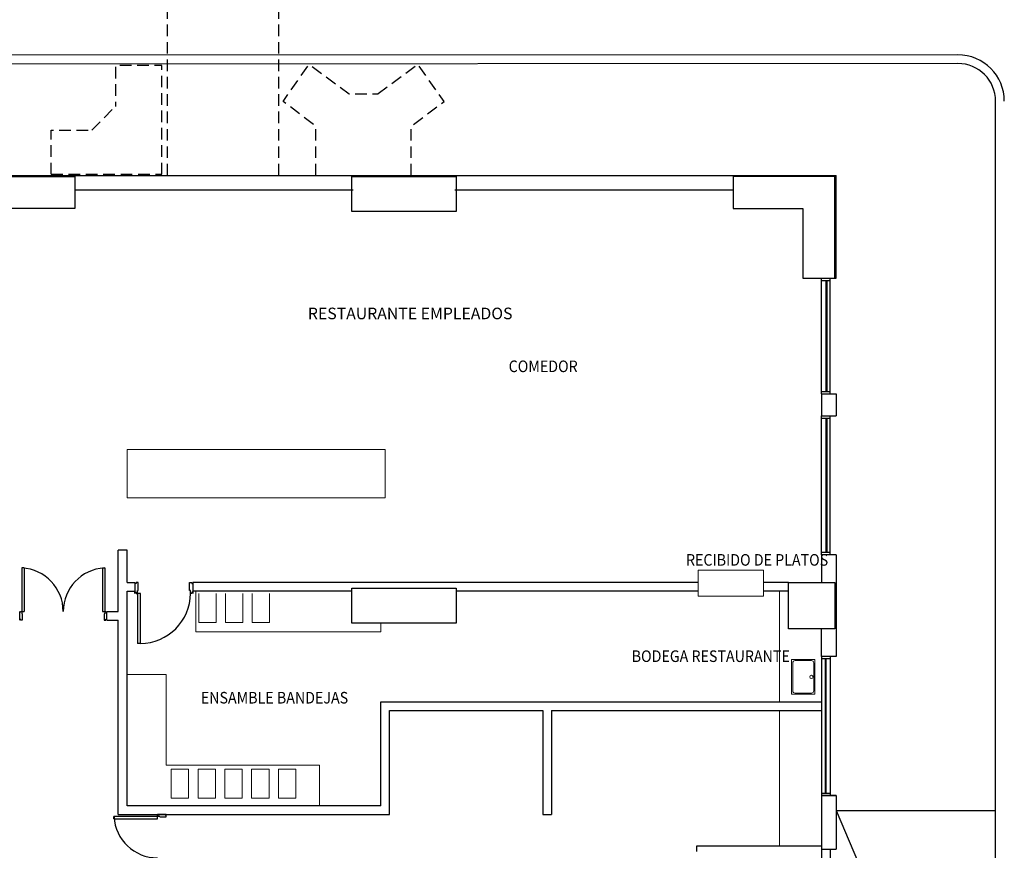
# Model space of a CAD drawing. Units: millimetres. Extents: x -640 to 271, y -106 to 865.
# Drawn here: x 6 to 23, y 39 to 54 of the extents above; entities that cross this region are included whole.
import ezdxf

# ---------------------------------------------------------------- set-up
doc = ezdxf.new("R2010")
doc.units = ezdxf.units.MM
doc.linetypes.add('piso 1-1282$0$C80_XREFS_ESTADO ACTUAL INICIAL_RECORTADO$0$HEO_XREFS_BLOQUE QUIRURGICO$0$DASHED', pattern=[0.75, 0.5, -0.25])
for name, color, linetype in [('piso 1-1282$0$C80_XREFS_ESTADO ACTUAL INICIAL_RECORTADO$0$BGT_A_PRY_INV', 9, 'piso 1-1282$0$C80_XREFS_ESTADO ACTUAL INICIAL_RECORTADO$0$HEO_XREFS_BLOQUE QUIRURGICO$0$DASHED'), ('piso 1-1282$0$C80_XREFS_ESTADO ACTUAL INICIAL_RECORTADO$0$BGT_A_SEC_TABIQ', 9, 'Continuous'), ('piso 1-1282$0$C80_XREFS_ESTADO ACTUAL INICIAL_RECORTADO$0$BGT_B_CPE', 9, 'Continuous'), ('piso 1-1282$0$C80_XREFS_ESTADO ACTUAL INICIAL_RECORTADO$0$BGT_B_CPI', 9, 'Continuous'), ('piso 1-1282$0$C80_XREFS_ESTADO ACTUAL INICIAL_RECORTADO$0$BGT_B_CPI_01', 9, 'Continuous'), ('piso 1-1282$0$C80_XREFS_ESTADO ACTUAL INICIAL_RECORTADO$0$BGT_TX_03', 9, 'Continuous'), ('piso 1-1282$0$U_BORDILLOS_1', 9, 'Continuous'), ('piso 1-1282$0$U_BORDILLOS_2', 9, 'Continuous'), ('piso 1-1282$0$U_D_RAM', 9, 'Continuous')]:
    doc.layers.add(name, color=color, linetype=linetype)
for name, color, linetype, lineweight in [('piso 1-1282$0$C80_XREFS_ESTADO ACTUAL INICIAL_RECORTADO$0$BGT_M_MOB', 9, 'Continuous', 5), ('piso 1-1282$0$C80_XREFS_ESTADO ACTUAL INICIAL_RECORTADO$0$BGT_M_SAN', 9, 'Continuous', 0), ('piso 1-1282$0$COL EST ANTIGUA', 9, 'Continuous', 30)]:
    doc.layers.add(name, color=color, linetype=linetype, lineweight=lineweight)
doc.styles.add('piso 1-1282$0$C80_XREFS_ESTADO ACTUAL INICIAL_RECORTADO$0$ROMANS', font='romans.shx')

# ---------------------------------------------------------------- blocks, each defined once
blk = doc.blocks.new('piso 1-1282$0$C80_XREFS_ESTADO ACTUAL INICIAL_RECORTADO$0$puertass')
at = {"layer": 'piso 1-1282$0$C80_XREFS_ESTADO ACTUAL INICIAL_RECORTADO$0$BGT_B_CPI'}
for p, q in [((75.143, 25.473), (75.293, 25.473)), ((75.143, 25.428), (75.143, 25.458)), ((75.143, 25.458), (75.158, 25.458)), ((75.253, 25.428), (75.143, 25.428)), ((75.158, 25.458), (75.158, 25.473)), ((75.293, 25.438), (75.253, 25.438)), ((75.253, 25.438), (75.253, 25.428)), ((75.278, 25.473), (75.278, 25.458)), ((75.278, 25.458), (75.293, 25.458)), ((75.293, 25.458), (75.293, 25.438)), ((75.253, 24.718), (75.143, 24.718)), ((75.143, 24.718), (75.143, 24.688)), ((75.253, 24.708), (75.253, 24.718)), ((75.293, 24.748), (75.293, 24.708)), ((75.983, 24.748), (75.293, 24.748)), ((75.983, 24.748), (75.983, 24.708)), ((75.143, 24.688), (75.158, 24.688)), ((75.143, 24.673), (75.293, 24.673)), ((75.158, 24.688), (75.158, 24.673)), ((75.293, 24.708), (75.253, 24.708)), ((75.278, 24.673), (75.278, 24.688)), ((75.278, 24.688), (75.293, 24.688)), ((75.293, 24.673), (75.278, 24.673)), ((75.293, 24.708), (75.983, 24.708)), ((75.293, 24.688), (75.293, 24.708))]:
    blk.add_line(p, q, dxfattribs=at)
at = {"layer": 'piso 1-1282$0$C80_XREFS_ESTADO ACTUAL INICIAL_RECORTADO$0$BGT_B_CPI_01'}
blk.add_arc((75.293, 24.748), 0.69, 0, 90, dxfattribs=at)
blk = doc.blocks.new('piso 1-1282')
at = {"layer": 'piso 1-1282$0$C80_XREFS_ESTADO ACTUAL INICIAL_RECORTADO$0$BGT_A_PRY_INV', "ltscale": 0.4}
for p, q in [((8.973, 50.82, -1.128), (8.973, 64.895, -2.256)), ((10.89, 50.82, -1.128), (10.89, 64.895, -2.256))]:
    blk.add_line(p, q, dxfattribs=at)
at = {"layer": 'piso 1-1282$0$C80_XREFS_ESTADO ACTUAL INICIAL_RECORTADO$0$BGT_A_PRY_INV', "ltscale": 0.4, "elevation": -1.128, "flags": 128}
for points in [[(8.874, 50.839), (8.874, 52.715), (8.074, 52.715), (8.074, 52.01)], [(11.53, 50.82), (11.53, 51.67), (10.966, 52.095), (11.414, 52.735), (12.102, 52.226), (12.604, 52.226)], [(13.176, 50.82), (13.176, 51.67), (13.74, 52.095), (13.292, 52.735), (12.604, 52.226)], [(7.671, 51.6), (8.074, 52.01)], [(6.966, 50.839), (6.966, 51.6), (7.671, 51.6)], [(6.966, 50.839), (8.874, 50.839)]]:
    blk.add_lwpolyline(points, dxfattribs=at)
at = {"layer": 'piso 1-1282$0$C80_XREFS_ESTADO ACTUAL INICIAL_RECORTADO$0$BGT_A_SEC_TABIQ'}
for p, q in [((5.605, 50.82, -1.128), (20.497, 50.82, -1.128)), ((20.497, 49.049, -1.128), (20.497, 50.82, -1.128)), ((7.375, 50.57, -1.128), (12.175, 50.57, -1.128)), ((13.925, 50.57, -1.128), (18.725, 50.57, -1.128)), ((20.247, 49.049, -1.128), (20.497, 49.049, -1.128)), ((20.247, 47.05, -1.128), (20.247, 46.675, -1.128)), ((20.247, 47.05, -1.128), (20.497, 47.05, -1.128)), ((20.497, 47.05, -1.128), (20.497, 46.675, -1.128)), ((20.247, 46.675, -1.128), (20.497, 46.675, -1.128)), ((8.275, 44.356, -1.128), (8.125, 44.356, -1.128)), ((8.125, 43.3, -1.128), (8.125, 44.356, -1.128)), ((8.275, 43.8, -1.128), (8.275, 44.356, -1.128)), ((20.497, 44.275, -1.128), (20.247, 44.275, -1.128)), ((20.247, 44.275, -1.128), (20.247, 43.8, -1.128)), ((20.497, 44.275, -1.128), (20.497, 42.525, -1.128)), ((8.275, 43.8, -1.128), (8.411, 43.8, -1.128)), ((8.411, 43.8, -1.128), (8.411, 43.65, -1.128)), ((18.122, 43.8, -1.128), (9.411, 43.8, -1.128)), ((9.411, 43.8, -1.128), (9.411, 43.65, -1.128)), ((19.675, 43.8, -1.128), (19.247, 43.8, -1.128)), ((8.275, 39.95, -1.128), (8.275, 43.65, -1.128)), ((8.275, 43.65, -1.128), (8.411, 43.65, -1.128)), ((12.15, 43.65), (9.411, 43.65, -1.128)), ((18.122, 43.65, -1.128), (13.95, 43.65, -1.128)), ((19.675, 43.65, -1.128), (19.247, 43.65, -1.128)), ((7.925, 43.3, -1.128), (8.125, 43.3, -1.128)), ((7.925, 43.15, -1.128), (8.125, 43.15, -1.128)), ((8.125, 39.8, -1.128), (8.125, 43.15, -1.128)), ((20.247, 42.525, -1.128), (20.247, 43, -1.128)), ((20.497, 42.525, -1.128), (20.247, 42.525, -1.128)), ((12.65, 41.74, -1.128), (20.247, 41.74, -1.128)), ((12.65, 39.95, -1.128), (12.65, 41.74, -1.128)), ((12.8, 41.59, -1.128), (15.443, 41.59, -1.128)), ((12.8, 39.8, -1.128), (12.8, 41.59, -1.128)), ((15.443, 41.59, -1.128), (15.443, 39.8, -1.128)), ((15.593, 41.59, -1.128), (20.247, 41.59, -1.128)), ((15.593, 41.59, -1.128), (15.593, 39.8, -1.128)), ((20.247, 40.125, -1.128), (20.247, 39.2, -1.128)), ((20.247, 40.125, -1.128), (20.497, 40.125, -1.128)), ((20.497, 40.125, -1.128), (20.497, 39.2, -1.128)), ((12.65, 39.95, -1.128), (8.275, 39.95, -1.128)), ((8.125, 39.8, -1.128), (12.8, 39.8, -1.128)), ((15.443, 39.8, -1.128), (15.593, 39.8, -1.128)), ((18.098, 39.26, -1.128), (20.247, 39.26, -1.128)), ((18.098, 39.16, -1.128), (18.098, 39.26, -1.128)), ((20.247, 39.2, -1.128), (20.497, 39.2, -1.128))]:
    blk.add_line(p, q, dxfattribs=at)
at = {"layer": 'piso 1-1282$0$C80_XREFS_ESTADO ACTUAL INICIAL_RECORTADO$0$BGT_B_CPE'}
for p, q in [((20.247, 47.05, -1.128), (20.247, 49.05, -1.128)), ((20.247, 49.01, -1.128), (20.397, 49.01, -1.128)), ((20.322, 49.01, -1.128), (20.322, 47.09, -1.128)), ((20.337, 49.01, -1.128), (20.337, 47.09, -1.128)), ((20.397, 47.05, -1.128), (20.397, 49.05, -1.128)), ((20.397, 47.09, -1.128), (20.247, 47.09, -1.128)), ((20.247, 44.275, -1.128), (20.247, 46.675, -1.128)), ((20.247, 46.635, -1.128), (20.397, 46.635, -1.128)), ((20.322, 46.635, -1.128), (20.322, 44.315, -1.128)), ((20.337, 46.635, -1.128), (20.337, 44.315, -1.128)), ((20.397, 44.275, -1.128), (20.397, 46.675, -1.128)), ((20.397, 44.315, -1.128), (20.247, 44.315, -1.128)), ((20.247, 42.525, -1.128), (20.247, 40.125, -1.128)), ((20.397, 42.485, -1.128), (20.247, 42.485, -1.128)), ((20.307, 42.485, -1.128), (20.307, 40.165, -1.128)), ((20.322, 42.485, -1.128), (20.322, 40.165, -1.128)), ((20.397, 42.525, -1.128), (20.397, 40.125, -1.128)), ((20.247, 40.165, -1.128), (20.397, 40.165, -1.128)), ((20.497, 40.125, -1.128), (20.247, 40.125, -1.128)), ((20.247, 39.2, -1.128), (20.247, 38, -1.128)), ((20.397, 39.2, -1.128), (20.397, 38, -1.128))]:
    blk.add_line(p, q, dxfattribs=at)
at = {"layer": 'piso 1-1282$0$C80_XREFS_ESTADO ACTUAL INICIAL_RECORTADO$0$BGT_B_CPI'}
for p, q in [((6.5, 44.05, -1.128), (6.46, 44.05, -1.128)), ((6.46, 44.05, -1.128), (6.46, 43.26, -1.128)), ((6.5, 44.05, -1.128), (6.5, 43.3, -1.128)), ((7.85, 44.05, -1.128), (7.85, 43.3, -1.128)), ((7.85, 44.05, -1.128), (7.89, 44.05, -1.128)), ((7.89, 44.05, -1.128), (7.89, 43.26, -1.128)), ((6.425, 43.15, -1.128), (6.425, 43.3, -1.128)), ((6.425, 43.285, -1.128), (6.44, 43.285, -1.128)), ((6.44, 43.285, -1.128), (6.44, 43.3, -1.128)), ((6.44, 43.3, -1.128), (6.5, 43.3, -1.128)), ((7.85, 43.3, -1.128), (7.91, 43.3, -1.128)), ((7.91, 43.285, -1.128), (7.91, 43.3, -1.128)), ((7.925, 43.285, -1.128), (7.91, 43.285, -1.128)), ((7.925, 43.15, -1.128), (7.925, 43.3, -1.128)), ((6.44, 43.165, -1.128), (6.425, 43.165, -1.128)), ((6.44, 43.15, -1.128), (6.44, 43.165, -1.128)), ((6.47, 43.15, -1.128), (6.44, 43.15, -1.128)), ((6.46, 43.26, -1.128), (6.47, 43.26, -1.128)), ((6.47, 43.26, -1.128), (6.47, 43.15, -1.128)), ((7.89, 43.26, -1.128), (7.88, 43.26, -1.128)), ((7.88, 43.26, -1.128), (7.88, 43.15, -1.128)), ((7.88, 43.15, -1.128), (7.91, 43.15, -1.128)), ((7.91, 43.15, -1.128), (7.91, 43.165, -1.128)), ((7.91, 43.165, -1.128), (7.925, 43.165, -1.128)), ((8.05, 39.725, -1.128), (8.05, 39.765, -1.128)), ((8.84, 39.765, -1.128), (8.05, 39.765, -1.128)), ((8.05, 39.725, -1.128), (8.8, 39.725, -1.128)), ((8.95, 39.8, -1.128), (8.8, 39.8, -1.128)), ((8.815, 39.785, -1.128), (8.8, 39.785, -1.128)), ((8.8, 39.725, -1.128), (8.8, 39.785, -1.128)), ((8.815, 39.8, -1.128), (8.815, 39.785, -1.128)), ((8.84, 39.765, -1.128), (8.84, 39.755, -1.128)), ((8.84, 39.755, -1.128), (8.95, 39.755, -1.128)), ((8.935, 39.785, -1.128), (8.935, 39.8, -1.128)), ((8.95, 39.785, -1.128), (8.935, 39.785, -1.128)), ((8.95, 39.755, -1.128), (8.95, 39.785, -1.128))]:
    blk.add_line(p, q, dxfattribs=at)
at = {"layer": 'piso 1-1282$0$C80_XREFS_ESTADO ACTUAL INICIAL_RECORTADO$0$BGT_B_CPI_01'}
for centre, start, end in [((6.425, 43.3, -1.128), 0, 86.9428), ((7.925, 43.3, -1.128), 93.0572, 180), ((8.8, 39.8, -1.128), 183.0572, 270)]:
    blk.add_arc(centre, 0.75, start, end, dxfattribs=at)
at = {"layer": 'piso 1-1282$0$C80_XREFS_ESTADO ACTUAL INICIAL_RECORTADO$0$BGT_M_MOB'}
for p, q in [((19.525, 41.74, -1.128), (19.525, 43.65, -1.128)), ((9.511, 43.611, -1.128), (9.511, 43.111, -1.128)), ((9.811, 43.111, -1.128), (9.811, 43.611, -1.128)), ((9.972, 43.611, -1.128), (9.972, 43.111, -1.128)), ((10.272, 43.111, -1.128), (10.272, 43.611, -1.128)), ((10.434, 43.611, -1.128), (10.434, 43.111, -1.128)), ((10.734, 43.111, -1.128), (10.734, 43.611, -1.128)), ((9.511, 43.111, -1.128), (9.811, 43.111, -1.128)), ((9.972, 43.111, -1.128), (10.272, 43.111, -1.128)), ((10.434, 43.111, -1.128), (10.734, 43.111, -1.128)), ((12.65, 42.95, -1.128), (9.464, 42.95, -1.128)), ((8.95, 40.65, -1.128), (8.95, 42.21, -1.128)), ((19.525, 39.26, -1.128), (19.525, 41.59, -1.128)), ((8.95, 40.65, -1.128), (11.595, 40.65, -1.128)), ((9.337, 40.581, -1.128), (9.037, 40.581, -1.128)), ((9.037, 40.581, -1.128), (9.037, 40.081, -1.128)), ((9.337, 40.081, -1.128), (9.337, 40.581, -1.128)), ((9.799, 40.581, -1.128), (9.499, 40.581, -1.128)), ((9.499, 40.581, -1.128), (9.499, 40.081, -1.128)), ((9.799, 40.081, -1.128), (9.799, 40.581, -1.128)), ((10.261, 40.581, -1.128), (9.961, 40.581, -1.128)), ((9.961, 40.581, -1.128), (9.961, 40.081, -1.128)), ((10.261, 40.081, -1.128), (10.261, 40.581, -1.128)), ((10.723, 40.581, -1.128), (10.423, 40.581, -1.128)), ((10.423, 40.581, -1.128), (10.423, 40.081, -1.128)), ((10.723, 40.081, -1.128), (10.723, 40.581, -1.128)), ((11.184, 40.581, -1.128), (10.884, 40.581, -1.128)), ((10.884, 40.581, -1.128), (10.884, 40.081, -1.128)), ((11.184, 40.081, -1.128), (11.184, 40.581, -1.128)), ((11.595, 40.65, -1.128), (11.595, 39.95, -1.128)), ((9.037, 40.081, -1.128), (9.337, 40.081, -1.128)), ((9.499, 40.081, -1.128), (9.799, 40.081, -1.128)), ((9.961, 40.081, -1.128), (10.261, 40.081, -1.128)), ((10.423, 40.081, -1.128), (10.723, 40.081, -1.128)), ((10.884, 40.081, -1.128), (11.184, 40.081, -1.128)), ((8.95, 39.95, -1.128), (11.595, 39.95, -1.128))]:
    blk.add_line(p, q, dxfattribs=at)
at = {"layer": 'piso 1-1282$0$C80_XREFS_ESTADO ACTUAL INICIAL_RECORTADO$0$BGT_M_MOB', "elevation": -1.128}
for points in [[(8.275, 45.259), (12.727, 45.259), (12.727, 46.095), (8.275, 46.095)], [(18.122, 43.561), (19.247, 43.561), (19.247, 44.009), (18.122, 44.009)]]:
    blk.add_lwpolyline(points, close=True, dxfattribs=at)
at = {"layer": 'piso 1-1282$0$C80_XREFS_ESTADO ACTUAL INICIAL_RECORTADO$0$BGT_M_MOB', "elevation": -1.128, "flags": 128}
for points in [[(9.464, 43.65), (9.464, 42.95)], [(8.275, 42.21), (8.95, 42.21)]]:
    blk.add_lwpolyline(points, dxfattribs=at)
at = {"layer": 'piso 1-1282$0$C80_XREFS_ESTADO ACTUAL INICIAL_RECORTADO$0$BGT_M_MOB', "elevation": -1.128}
blk.add_lwpolyline([(12.65, 43.1), (12.65, 42.95)], dxfattribs=at)
at = {"layer": 'piso 1-1282$0$C80_XREFS_ESTADO ACTUAL INICIAL_RECORTADO$0$BGT_M_SAN'}
for p, q in [((19.732, 41.871, -1.128), (19.732, 42.471, -1.128)), ((19.732, 42.471, -1.128), (20.132, 42.471, -1.128)), ((19.792, 42.451, -1.128), (20.072, 42.451, -1.128)), ((20.132, 42.471, -1.128), (20.132, 41.871, -1.128)), ((19.752, 41.931, -1.128), (19.752, 42.411, -1.128)), ((20.112, 42.411, -1.128), (20.112, 41.931, -1.128)), ((20.132, 41.871, -1.128), (19.732, 41.871, -1.128)), ((20.072, 41.891, -1.128), (19.792, 41.891, -1.128))]:
    blk.add_line(p, q, dxfattribs=at)
blk.add_circle((20.073, 42.171, -1.128), 0.0274, dxfattribs=at)
for centre, start, end in [((19.792, 42.411, -1.128), 90, 180), ((20.072, 42.411, -1.128), 0, 90), ((19.792, 41.931, -1.128), 180, 270), ((20.072, 41.931, -1.128), 270, 0)]:
    blk.add_arc(centre, 0.04, start, end, dxfattribs=at)
at = {"layer": 'piso 1-1282$0$COL EST ANTIGUA'}
for points in [[(5.625, 50.8), (7.375, 50.8), (7.375, 50.25), (6.175, 50.25), (6.175, 49.05), (5.625, 49.05)], [(12.15, 50.2), (12.15, 50.8), (13.95, 50.8), (13.95, 50.2)], [(20.475, 50.8), (18.725, 50.8), (18.725, 50.25), (19.925, 50.25), (19.925, 49.05), (20.475, 49.05)], [(19.675, 43), (19.675, 43.8), (20.475, 43.8), (20.475, 43)], [(12.15, 43.1), (12.15, 43.7), (13.95, 43.7), (13.95, 43.1)]]:
    blk.add_lwpolyline(points, close=True, dxfattribs=at)
at = {"layer": 'piso 1-1282$0$U_BORDILLOS_1', "ltscale": 0.05}
blk.add_line((22.598, 52.899, -1.128), (2.585, 52.889, -1.128), dxfattribs=at)
blk.add_arc((22.598, 52.099, -1.128), 0.8, 0, 90, dxfattribs=at)
at = {"layer": 'piso 1-1282$0$U_BORDILLOS_2', "ltscale": 0.05}
for p, q in [((22.598, 52.749, -1.128), (2.585, 52.739, -1.128)), ((23.248, 32.34, -1.128), (23.248, 52.099, -1.128)), ((20.497, 39.869, -1.128), (23.248, 39.869, -1.128))]:
    blk.add_line(p, q, dxfattribs=at)
blk.add_arc((22.598, 52.099, -1.128), 0.65, 0, 90, dxfattribs=at)
at = {"layer": 'piso 1-1282$0$U_D_RAM', "elevation": -1.128}
blk.add_lwpolyline([(20.497, 39.869), (23.687, 32.34)], dxfattribs=at)
at = {"layer": 'piso 1-1282$0$C80_XREFS_ESTADO ACTUAL INICIAL_RECORTADO$0$BGT_B_CPI', "xscale": 1.24999999992724, "yscale": 1.24999999992724, "zscale": 1.24999999992724, "rotation": 270}
blk.add_blockref('piso 1-1282$0$C80_XREFS_ESTADO ACTUAL INICIAL_RECORTADO$0$puertass', (-22.43, 137.728, -1.128), dxfattribs=at)
at = {"layer": 'piso 1-1282$0$C80_XREFS_ESTADO ACTUAL INICIAL_RECORTADO$0$BGT_TX_03', "style": 'piso 1-1282$0$C80_XREFS_ESTADO ACTUAL INICIAL_RECORTADO$0$ROMANS'}
blk.add_text('RESTAURANTE EMPLEADOS', height=0.2, dxfattribs=at).set_placement((11.393, 48.339, -1.128))
at = {"layer": 'piso 1-1282$0$C80_XREFS_ESTADO ACTUAL INICIAL_RECORTADO$0$BGT_TX_03', "style": 'piso 1-1282$0$C80_XREFS_ESTADO ACTUAL INICIAL_RECORTADO$0$ROMANS', "width": 0.9}
for s, p in [('COMEDOR', (14.854, 47.427, -1.128)), ('RECIBIDO DE PLATOS', (17.911, 44.089, -1.128)), ('BODEGA RESTAURANTE', (16.975, 42.428, -1.128)), ('ENSAMBLE BANDEJAS', (9.547, 41.712, -1.128))]:
    blk.add_text(s, height=0.2, rotation=0.0001, dxfattribs=at).set_placement(p)

msp = doc.modelspace()

# ---------------------------------------------------------------- block references
msp.add_blockref('piso 1-1282', (0, 0))

doc.saveas('drawing.dxf')
